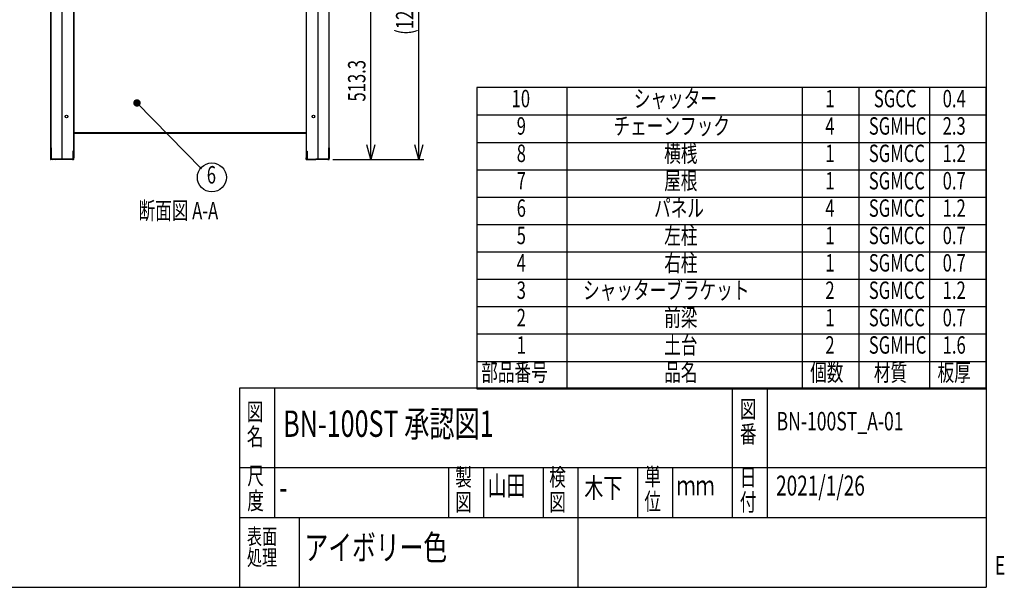
# Model space of a CAD drawing. Extents: x 300 to 6235, y 120 to 4335.
# Drawn here: x 3268 to 6235, y 120 to 1831 of the extents above; entities that cross this region are included whole.
import ezdxf
from ezdxf.enums import TextEntityAlignment as Align

# ---------------------------------------------------------------- set-up
doc = ezdxf.new("R2010")
doc.units = 0
doc.header["$LTSCALE"] = 15
doc.layers.get('0').update_dxf_attribs({"linetype": 'CONTINUOUS'})
for name, color, linetype in [('中太線', 7, 'CONTINUOUS'), ('太線', 7, 'CONTINUOUS'), ('細線', 7, 'CONTINUOUS')]:
    doc.layers.add(name, color=color, linetype=linetype)
doc.styles.get("Standard").update_dxf_attribs({"font": 'txt', "bigfont": 'bigfont'})
doc.dimstyles.new('SLDDIMSTYLE0', dxfattribs={"dimtxt": 52.5, "dimasz": 45, "dimexe": 0, "dimexo": 0.0625, "dimgap": 13.125, "dimtad": 3, "dimrnd": 1e-09, "dimzin": 12, "dimblk1": 'OPEN30', "dimblk2": 'OPEN30', "dimsah": 1, "dimcen": 0.09, "dimazin": 3, "dimtfac": 1, "dimtofl": 0, "dimtmove": 0, "dimatfit": 3})

# ---------------------------------------------------------------- blocks, each defined once
blk = doc.blocks.new('SW_NOTE_0')
at = {"layer": '細線', "color": 0, "width": 0.7}
for s, p in [('尺', (0, 0)), ('度', (0, -75))]:
    blk.add_text(s, height=52.5, dxfattribs=at).set_placement(p, align=Align.BOTTOM_LEFT)
blk = doc.blocks.new('SW_NOTE_1')
at = {"layer": '細線', "color": 0, "width": 0.7}
for s, p in [('製', (0, 0)), ('図', (0, -75))]:
    blk.add_text(s, height=52.5, dxfattribs=at).set_placement(p, align=Align.BOTTOM_LEFT)
blk = doc.blocks.new('SW_NOTE_2')
at = {"layer": '細線', "color": 0, "width": 0.7}
for s, p in [('検', (0, 0)), ('図', (0, -75))]:
    blk.add_text(s, height=52.5, dxfattribs=at).set_placement(p, align=Align.BOTTOM_LEFT)
blk = doc.blocks.new('SW_NOTE_3')
at = {"layer": '細線', "color": 0, "width": 0.7}
for s, p in [('単', (0, 0)), ('位', (0, -75))]:
    blk.add_text(s, height=52.5, dxfattribs=at).set_placement(p, align=Align.BOTTOM_LEFT)
blk = doc.blocks.new('SW_NOTE_4')
at = {"layer": '細線', "color": 0, "width": 0.7}
for s, p in [('日', (0, 0)), ('付', (0, -75))]:
    blk.add_text(s, height=52.5, dxfattribs=at).set_placement(p, align=Align.BOTTOM_LEFT)
blk = doc.blocks.new('SW_NOTE_6')
at = {"layer": '細線', "color": 0, "width": 0.7}
for s, p in [('図', (0, 0)), ('名', (0, -75))]:
    blk.add_text(s, height=52.5, dxfattribs=at).set_placement(p, align=Align.BOTTOM_LEFT)
blk = doc.blocks.new('SW_NOTE_7')
at = {"layer": '細線', "color": 0, "width": 0.7}
for s, p in [('表面', (0, 0)), ('処理', (0, -63.5))]:
    blk.add_text(s, height=47.62, dxfattribs=at).set_placement(p, align=Align.BOTTOM_LEFT)
blk = doc.blocks.new('SW_NOTE_8')
at = {"layer": '細線', "color": 0, "width": 0.7}
for s, p in [('図', (0, 0)), ('番', (0, -75))]:
    blk.add_text(s, height=52.5, dxfattribs=at).set_placement(p, align=Align.BOTTOM_LEFT)
blk = doc.blocks.new('SW_TABLEANNOTATION_0')
at = {"layer": '細線', "color": 0}
for p, q in [((0, 0), (0, -907.5)), ((1535, 0), (0, 0)), ((271.1, 0), (271.1, -825)), ((980.9, 0), (980.9, -825)), ((1151, 0), (1151, -825)), ((1364.9, 0), (1364.9, -825)), ((1535, -907.5), (1535, 0)), ((0, -82.5), (1535, -82.5)), ((0, -165), (1535, -165)), ((0, -247.5), (1535, -247.5)), ((0, -330), (1535, -330)), ((0, -412.5), (1535, -412.5)), ((0, -495), (1535, -495)), ((0, -577.5), (1535, -577.5)), ((0, -660), (1535, -660)), ((0, -742.5), (1535, -742.5)), ((0, -825), (1535, -825)), ((271.1, -825), (271.1, -907.5)), ((980.9, -825), (980.9, -907.5)), ((1151, -825), (1151, -907.5)), ((1364.9, -825), (1364.9, -907.5)), ((0, -907.5), (1535, -907.5))]:
    blk.add_line(p, q, dxfattribs=at)
at = {"layer": '細線', "color": 0, "width": 0.7}
for s, p in [('10', (105, -75.8)), ('シャッター', (473.2, -75.8)), ('1', (1050.6, -75.8)), ('SGCC', (1196.8, -75.8)), ('0.4', (1404.1, -75.8)), ('9', (120.3, -158.3)), ('チェーンフック', (412.1, -158.3)), ('SGMHC', (1181.5, -158.3)), ('2.3', (1404.1, -158.3)), ('4', (1050.6, -158.3)), ('8', (120.3, -240.8)), ('横桟', (564.9, -240.8)), ('1', (1050.6, -240.8)), ('SGMCC', (1181.5, -240.8)), ('1.2', (1404.1, -240.8)), ('7', (120.3, -323.3)), ('屋根', (564.9, -323.3)), ('1', (1050.6, -323.3)), ('SGMCC', (1181.5, -323.3)), ('0.7', (1404.1, -323.3)), ('6', (120.3, -405.8)), ('パネル', (534.3, -405.8)), ('4', (1050.6, -405.8)), ('SGMCC', (1181.5, -405.8)), ('1.2', (1404.1, -405.8)), ('左柱', (564.9, -488.3)), ('5', (120.3, -488.3)), ('1', (1050.6, -488.3)), ('SGMCC', (1181.5, -488.3)), ('0.7', (1404.1, -488.3)), ('4', (120.3, -570.8)), ('右柱', (564.9, -570.8)), ('1', (1050.6, -570.8)), ('SGMCC', (1181.5, -570.8)), ('0.7', (1404.1, -570.8)), ('3', (120.3, -653.3)), ('シャッターブラケット', (320.4, -653.3)), ('2', (1050.6, -653.3)), ('SGMCC', (1181.5, -653.3)), ('1.2', (1404.1, -653.3)), ('2', (120.3, -735.8)), ('前梁', (564.9, -735.8)), ('1', (1050.6, -735.8)), ('SGMCC', (1181.5, -735.8)), ('0.7', (1404.1, -735.8)), ('土台', (564.9, -818.3)), ('1', (120.3, -818.3)), ('2', (1050.6, -818.3)), ('SGMHC', (1181.5, -818.3)), ('1.6', (1404.1, -818.3)), ('部品番号', (13.3, -900.8)), ('品名', (564.9, -900.8)), ('個数', (1004.8, -900.8)), ('材質', (1196.8, -900.8)), ('板厚', (1388.8, -900.8))]:
    blk.add_text(s, height=52.5, dxfattribs=at).set_placement(p, align=Align.BOTTOM_LEFT)
blk = doc.blocks.new('_OPEN30')
at = {"color": 0, "linetype": 'BYBLOCK'}
for p, q in [((-1, 0.267949), (0, 0)), ((0, 0), (-1, -0.267949)), ((0, 0), (-1, 0))]:
    blk.add_line(p, q, dxfattribs=at)
blk = doc.blocks.new('_D_16')
at = {"layer": '細線'}
for p, q in [((4179.2, 1922.2), (4341, 1922.2)), ((4326, 1408.9), (4326, 1922.2)), ((4211.4, 1408.9), (4341, 1408.9))]:
    blk.add_line(p, q, dxfattribs=at)
at = {"layer": '細線', "xscale": 45, "yscale": 45}
for p, rotation in [((4326, 1922.2, -81.2), 90), ((4326, 1408.9, -81.2), 270)]:
    blk.add_blockref('_OPEN30', p, dxfattribs=dict(at, rotation=rotation))
at = {"layer": '細線', "width": 0.7}
blk.add_text('513.3', height=52.5, rotation=90, dxfattribs=at).set_placement((4326, 1583.9, -81.2), align=Align.BOTTOM_LEFT)
blk = doc.blocks.new('_D_19')
at = {"layer": '細線'}
for p, q in [((4142.2, 3013.9), (4485.4, 3013.9)), ((4470.4, 1408.9), (4470.4, 3013.9)), ((4211.4, 1408.9), (4485.4, 1408.9))]:
    blk.add_line(p, q, dxfattribs=at)
at = {"layer": '細線', "xscale": 45, "yscale": 45}
for p, rotation in [((4470.4, 3013.9, -81.2), 90), ((4470.4, 1408.9, -81.2), 270)]:
    blk.add_blockref('_OPEN30', p, dxfattribs=dict(at, rotation=rotation))
at = {"layer": '細線', "width": 0.7}
for s, p in [('・1695)', (4470.4, 2536.9, -81.2)), ('1605', (4470.4, 2414.7, -81.2)), ('(1245・1335・1425・1515・', (4470.4, 1785.1, -81.2))]:
    blk.add_text(s, height=52.5, rotation=90, dxfattribs=at).set_placement(p, align=Align.BOTTOM_LEFT)
blk = doc.blocks.new('_DOT')
at = {"color": 0, "linetype": 'BYBLOCK'}
blk.add_line((-0.5, 0), (-1, 0), dxfattribs=at)
at = {"color": 0, "linetype": 'BYBLOCK', "const_width": 0.5}
blk.add_lwpolyline([(-0.25, 0, 1), (0.25, 0, 1)], format="xyb", close=True, dxfattribs=at)
blk = doc.blocks.new('SW_NOTE_16')
at = {"layer": '細線', "color": 0}
blk.add_line((194.3, -198.1), (0, 0), dxfattribs=at)
blk.add_circle((225.7, -224.4), 43.7, dxfattribs=at)
at = {"layer": '細線', "color": 0, "xscale": 22.5, "yscale": 22.5, "rotation": 134.4434809056}
blk.add_blockref('_DOT', (0, 0, -80), dxfattribs=at)
at = {"layer": '細線', "color": 0, "width": 0.7}
blk.add_text('6', height=52.5, dxfattribs=at).set_placement((210.4, -259.2), align=Align.BOTTOM_LEFT)

msp = doc.modelspace()

# ---------------------------------------------------------------- linework, layer by layer
at = {"color": 7, "linetype": 'CONTINUOUS'}
for p, q in [((3360.6567, 3262.8981), (3360.6567, 1408.89813)), ((3361.3567, 3262.8981), (3361.3567, 1408.89813)), ((3394.9567, 3262.8981), (3394.9567, 1410.49813)), ((3429.95669, 3257.89811), (3429.95669, 1413.89813)), ((3430.65669, 3257.89811), (3430.65669, 1413.89813)), ((4130.65668, 3257.89811), (4130.65668, 1413.89813)), ((4131.35668, 3257.89811), (4131.35668, 1413.89813)), ((4166.35667, 3262.8981), (4166.35667, 1410.49813)), ((4199.95668, 1408.89813), (4199.95668, 3262.8981)), ((4200.65667, 1408.89813), (4200.65667, 3262.8981)), ((4199.95669, 1828.19813), (4200.65669, 1828.89813)), ((3360.65669, 1797.12118), (3361.35669, 1797.82118)), ((4199.95669, 1760.84621), (4200.65669, 1761.54621)), ((3360.65669, 1729.76926), (3361.35669, 1730.46926)), ((4199.95669, 1626.14237), (4200.65669, 1626.84237)), ((3360.65669, 1595.06542), (3361.35669, 1595.76542)), ((4199.95669, 1558.79045), (4200.65669, 1559.49045)), ((3360.65669, 1527.7135), (3361.35669, 1528.4135)), ((3430.65669, 1490.09813), (4130.65668, 1490.09813)), ((3430.65669, 1488.89813), (4130.65668, 1488.89813)), ((3362.95669, 1443.89813), (3361.3567, 1443.89813)), ((3361.3567, 1412.49813), (3361.3567, 1443.89813)), ((3362.95669, 1412.49813), (3362.95669, 1443.89813)), ((3427.75669, 1433.89813), (3427.75669, 1412.49813)), ((3429.35668, 1433.89813), (3427.75669, 1433.89813)), ((3429.35668, 1433.89813), (3429.35668, 1412.49813)), ((4131.95669, 1433.89813), (4131.95669, 1412.49813)), ((4131.95669, 1433.89813), (4133.55668, 1433.89813)), ((4133.55668, 1433.89813), (4133.55668, 1412.49813)), ((4198.35668, 1443.89813), (4198.35668, 1412.49813)), ((4199.95668, 1443.89813), (4198.35668, 1443.89813)), ((4199.95668, 1443.89813), (4199.95668, 1412.49813)), ((4199.95669, 1424.0866), (4200.65669, 1424.7866)), ((3360.6567, 1408.89813), (3361.3567, 1408.89813)), ((3362.75669, 1408.89813), (3361.3567, 1408.89813)), ((3364.9567, 1408.89813), (3362.75669, 1408.89813)), ((3401.26257, 1410.49813), (3364.9567, 1410.49813)), ((3401.26257, 1408.89813), (3364.9567, 1408.89813)), ((3376.54516, 1408.89813), (3378.14516, 1410.49813)), ((3401.26257, 1410.49813), (3401.26257, 1408.89813)), ((3424.35669, 1410.49813), (3401.26257, 1410.49813)), ((3424.35669, 1408.89813), (3401.26257, 1408.89813)), ((3424.35669, 1408.89813), (3424.35669, 1410.49813)), ((3425.75668, 1410.49813), (3424.35669, 1410.49813)), ((3425.75668, 1408.89813), (3424.35669, 1408.89813)), ((3425.75668, 1410.49813), (3425.75668, 1408.89813)), ((3428.55667, 1408.89813), (3425.75668, 1408.89813)), ((3429.35668, 1412.49813), (3427.75669, 1412.49813)), ((3429.95669, 1408.89813), (3428.55667, 1408.89813)), ((3430.65669, 1413.89813), (3429.95669, 1413.89813)), ((3429.95669, 1413.89813), (3429.95669, 1408.89813)), ((3429.95669, 1408.89813), (3430.65669, 1408.89813)), ((3430.65669, 1408.89813), (3430.65669, 1413.89813)), ((4130.65668, 1413.89813), (4131.35668, 1413.89813)), ((4130.65668, 1408.89813), (4130.65668, 1413.89813)), ((4131.35668, 1408.89813), (4130.65668, 1408.89813)), ((4131.35668, 1413.89813), (4131.35668, 1408.89813)), ((4131.35668, 1408.89813), (4132.7567, 1408.89813)), ((4131.95669, 1412.49813), (4133.55668, 1412.49813)), ((4132.7567, 1408.89813), (4135.55669, 1408.89813)), ((4135.55669, 1410.49813), (4135.55669, 1408.89813)), ((4135.55669, 1410.49813), (4136.95668, 1410.49813)), ((4135.55669, 1408.89813), (4136.95668, 1408.89813)), ((4136.95668, 1408.89813), (4136.95668, 1410.49813)), ((4136.95668, 1410.49813), (4160.0508, 1410.49813)), ((4136.95668, 1408.89813), (4160.0508, 1408.89813)), ((4160.0508, 1408.89813), (4160.0508, 1410.49813)), ((4196.35667, 1410.49813), (4160.0508, 1410.49813)), ((4196.35667, 1408.89813), (4160.0508, 1408.89813)), ((4184.76821, 1408.89813), (4186.36821, 1410.49813)), ((4196.35667, 1408.89813), (4198.55668, 1408.89813)), ((4198.35669, 1422.4866), (4199.95669, 1424.0866)), ((4198.55668, 1408.89813), (4199.95668, 1408.89813)), ((4199.95668, 1408.89813), (4200.65667, 1408.89813))]:
    msp.add_line(p, q, dxfattribs=at)
for centre in [(3408.65669, 1538.89813), (4152.65669, 1538.89813)]:
    msp.add_circle(centre, 4, dxfattribs=at)
for centre, radius, start, end in [((3364.95669, 1412.49813), 3.6, 180, 270), ((3364.95669, 1412.49813), 2, 180, 270), ((3425.7567, 1412.49812), 3.59999, 269.9998043, 0.00017347), ((3425.7567, 1412.49812), 1.99999, 269.99956273, 0.00032054), ((4135.55668, 1412.49812), 3.59999, 179.99982653, 270.0001957), ((4135.55667, 1412.49812), 1.99999, 179.99967946, 270.00043727), ((4196.35669, 1412.49813), 3.6, 270, 0), ((4196.35669, 1412.49813), 2, 270, 0)]:
    msp.add_arc(centre, radius, start, end, dxfattribs=at)
at = {"layer": '中太線'}
for p, q in [((3930, 720), (3930, 120)), ((6180, 720), (3930, 720)), ((6180, 480), (3930, 480))]:
    msp.add_line(p, q, dxfattribs=at)
at = {"layer": '太線'}
for p in [(6180, 4335), (300, 120)]:
    msp.add_line(p, (6180, 120), dxfattribs=at)
at = {"layer": '細線'}
for p, q in [((4035, 720), (4035, 330)), ((5415, 720), (5415, 330)), ((5520, 720), (5520, 330)), ((4560, 480), (4560, 330)), ((4665, 480), (4665, 330)), ((4845, 480), (4845, 330)), ((4950, 480), (4950, 120)), ((5130, 480), (5130, 330)), ((5235, 480), (5235, 330)), ((3930, 330), (6180, 330)), ((4110, 330), (4110, 120))]:
    msp.add_line(p, q, dxfattribs=at)

# ---------------------------------------------------------------- block references
for name, p in [('SW_TABLEANNOTATION_0', (4645.15159, 1625.96038)), ('SW_NOTE_16', (3621.00666, 1579.66958)), ('SW_NOTE_8', (5438.04606, 614.3003)), ('SW_NOTE_6', (3951.90911, 606.32778)), ('SW_NOTE_0', (3953.55768, 413.21968)), ('SW_NOTE_1', (4580.12048, 409.28549)), ('SW_NOTE_2', (4863.58208, 409.37964)), ('SW_NOTE_3', (5150.26918, 410.70096)), ('SW_NOTE_4', (5437.86024, 409.10189)), ('SW_NOTE_7', (3952.34924, 234.49967))]:
    msp.add_blockref(name, p, dxfattribs=at)

# ---------------------------------------------------------------- texts
at = {"layer": '細線', "width": 0.7}
for s, height, p in [('断面図 A-A', 52.5, (3625.78169, 1212.68641)), ('BN-100ST 承認図1', 79.375, (4061.74251, 548.63062)), ('BN-100ST_A-01', 55.5625, (5548.70067, 575.54855)), ('山田', 60, (4677.47808, 377.61875)), ('木下', 60, (4969.16656, 370.63101)), ('2021/1/26', 60, (5547.24214, 377.77702)), ('-', 75, (4049.93882, 360.14321)), ('ｍｍ', 60, (5247.3454, 378.03346)), ('アイボリー色', 75, (4125.99956, 179.03085)), ('E', 55.5625, (6206.71953, 140.95379))]:
    msp.add_text(s, height=height, dxfattribs=at).set_placement(p, align=Align.BOTTOM_LEFT)

# ---------------------------------------------------------------- dimensions: what is measured, and where the dimension line sits
at = {"layer": '細線'}
dim = msp.add_linear_dim(base=(4470.35576, 3013.89813), p1=(4196.35669, 1408.89813), p2=(4127.15669, 3013.89813), angle=90, text='(1245・1335・1425・1515・<>・1695)', dimstyle='SLDDIMSTYLE0', dxfattribs=at)
dim.commit()
dim.dimension.update_dxf_attribs({"geometry": '_D_19', "text_midpoint": (4470.35576, 2246.67919), "dimtype": 160})
dim = msp.add_linear_dim(base=(4326.01524, 1922.19813), p1=(4196.35669, 1408.89813), p2=(4164.15669, 1922.19813), angle=90, dimstyle='SLDDIMSTYLE0', dxfattribs=at)
dim.commit()
dim.dimension.update_dxf_attribs({"geometry": '_D_16', "text_midpoint": (4326.01524, 1651.18233), "dimtype": 160})

doc.saveas('drawing.dxf')
